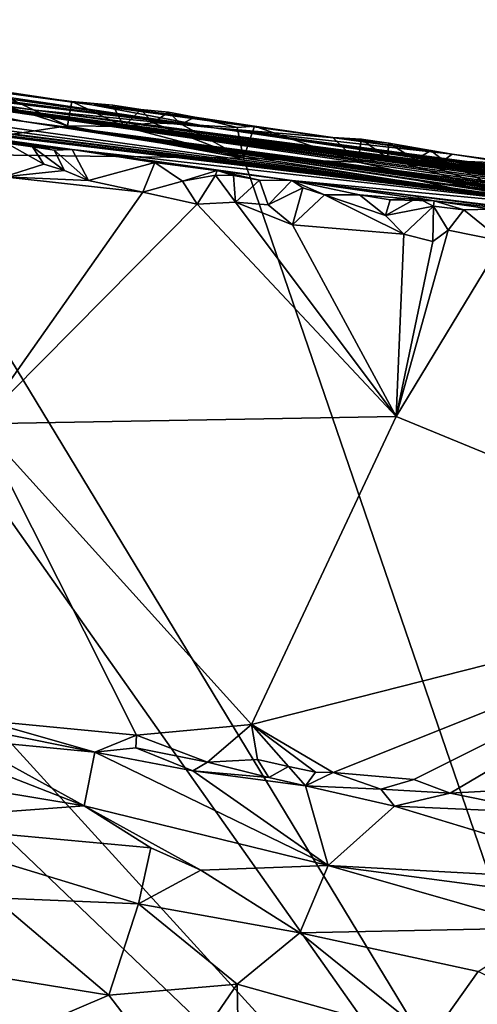
# Model space of a CAD drawing. Units: metres. Extents: x 23.96 to 30.44, y -6.8 to -2.06.
# Drawn here: x 26.36 to 27.02, y -3.62 to -2.21 of the extents above; entities that cross this region are included whole.
import ezdxf

# ---------------------------------------------------------------- set-up
doc = ezdxf.new("R2010")
doc.units = ezdxf.units.M

msp = doc.modelspace()

# ---------------------------------------------------------------- linework, layer by layer
at = {"layer": '2'}
for points in [[(25.2266, -2.946, -0.1261), (25.1139, -2.2088, -0.1219), (27.3472, -4.3437, -0.1646)], [(27.3472, -4.3437, -0.1646), (25.1139, -2.2088, -0.1219), (25.4504, -2.2621, -0.1245)], [(25.3536, -2.2178, 6.1428), (25.4033, -2.226, 6.7174), (26.3685, -2.3549, 5.8122)], [(25.3536, -2.2178, 6.1428), (26.3685, -2.3549, 5.8122), (25.5354, -2.2284, 4.9424)], [(25.4033, -2.226, 6.7174), (25.4906, -2.2443, 7.1456), (26.3685, -2.3549, 5.8122)], [(26.194, -2.3189, 4.1181), (25.5354, -2.2284, 4.9424), (26.3685, -2.3549, 5.8122)], [(25.8711, -2.2504, 0.405), (25.7086, -2.2329, 1.3923), (26.6415, -2.3641, 1.5511)], [(25.7086, -2.2329, 1.3923), (25.8662, -2.2644, 2.2511), (26.6415, -2.3641, 1.5511)], [(26.3685, -2.3549, 5.8122), (25.4906, -2.2443, 7.1456), (27.0016, -2.4545, 6.8867)], [(27.0016, -2.4545, 6.8867), (25.4906, -2.2443, 7.1456), (25.8221, -2.2993, 7.6451)], [(27.3472, -4.3437, -0.1646), (25.4504, -2.2621, -0.1245), (25.9101, -2.3076, -0.128)], [(26.024, -2.2699, -0.0486), (25.8711, -2.2504, 0.405), (26.4654, -2.331, 0.0252)], [(25.8711, -2.2504, 0.405), (26.6415, -2.3641, 1.5511), (26.4654, -2.331, 0.0252)], [(25.8662, -2.2644, 2.2511), (26.0639, -2.2932, 2.5082), (26.6415, -2.3641, 1.5511)], [(26.024, -2.2699, -0.0486), (26.4654, -2.331, 0.0252), (26.1245, -2.2823, -0.0515)], [(26.2162, -2.2939, -0.0891), (26.1245, -2.2823, -0.0515), (26.4654, -2.331, 0.0252)], [(25.8221, -2.2993, 7.6451), (26.0068, -2.3295, 7.9724), (27.0016, -2.4545, 6.8867)], [(26.1209, -2.3011, 2.6179), (26.0461, -2.2967, 3.2569), (26.3844, -2.3386, 2.8556)], [(26.3844, -2.3386, 2.8556), (26.0461, -2.2967, 3.2569), (27.172, -2.4481, 3.3772)], [(26.0461, -2.2967, 3.2569), (26.194, -2.3189, 4.1181), (27.172, -2.4481, 3.3772)], [(26.0639, -2.2932, 2.5082), (26.1209, -2.3011, 2.6179), (26.6415, -2.3641, 1.5511)], [(26.1209, -2.3011, 2.6179), (26.3844, -2.3386, 2.8556), (26.6415, -2.3641, 1.5511)], [(26.2162, -2.2939, -0.0891), (26.4654, -2.331, 0.0252), (26.3254, -2.3118, -0.1226)], [(27.3472, -4.3437, -0.1646), (25.9101, -2.3076, -0.128), (26.1691, -2.4011, -0.1308)], [(26.1691, -2.4011, -0.1308), (26.2733, -2.3112, -0.1275), (26.4305, -2.3615, -0.1302)], [(26.194, -2.3189, 4.1181), (26.9899, -2.4259, 3.8164), (27.172, -2.4481, 3.3772)], [(26.194, -2.3189, 4.1181), (26.3685, -2.3549, 5.8122), (27.1659, -2.4598, 4.8217)], [(26.194, -2.3189, 4.1181), (27.1659, -2.4598, 4.8217), (27.1078, -2.448, 4.3064)], [(26.9899, -2.4259, 3.8164), (26.194, -2.3189, 4.1181), (27.1832, -2.4557, 4.0871)], [(27.1832, -2.4557, 4.0871), (26.194, -2.3189, 4.1181), (27.1078, -2.448, 4.3064)], [(26.2733, -2.3112, -0.1275), (26.3254, -2.3118, -0.1226), (26.4305, -2.3615, -0.1302)], [(26.3254, -2.3118, -0.1226), (26.4654, -2.331, 0.0252), (26.437, -2.3262, -0.1108)], [(26.3254, -2.3118, -0.1226), (26.437, -2.3262, -0.1108), (26.4305, -2.3615, -0.1302)], [(25.9989, -2.3293, 8.2013), (26.027, -2.3364, 8.321), (27.2384, -2.486, 7.769)], [(25.9989, -2.3293, 8.2013), (27.2384, -2.486, 7.769), (26.0068, -2.3295, 7.9724)], [(27.0016, -2.4545, 6.8867), (26.0068, -2.3295, 7.9724), (27.2384, -2.486, 7.769)], [(26.4305, -2.3615, -0.1302), (26.437, -2.3262, -0.1108), (26.5118, -2.3621, -0.1296)], [(26.437, -2.3262, -0.1108), (26.4958, -2.3315, -0.0979), (26.5118, -2.3621, -0.1296)], [(26.437, -2.3262, -0.1108), (26.4654, -2.331, 0.0252), (26.4958, -2.3315, -0.0979)], [(26.4958, -2.3315, -0.0979), (26.4654, -2.331, 0.0252), (26.5358, -2.3376, -0.1159)], [(26.5358, -2.3376, -0.1159), (26.4654, -2.331, 0.0252), (26.5756, -2.3419, -0.1144)], [(26.5756, -2.3419, -0.1144), (26.4654, -2.331, 0.0252), (26.6136, -2.349, -0.0911)], [(26.6136, -2.349, -0.0911), (26.4654, -2.331, 0.0252), (26.6996, -2.3619, -0.1211)], [(26.6996, -2.3619, -0.1211), (26.4654, -2.331, 0.0252), (26.8119, -2.378, -0.1203)], [(26.4654, -2.331, 0.0252), (26.6415, -2.3641, 1.5511), (26.8142, -2.3784, 0.1)], [(26.8119, -2.378, -0.1203), (26.4654, -2.331, 0.0252), (26.8142, -2.3784, 0.1)], [(26.5118, -2.3621, -0.1296), (26.4958, -2.3315, -0.0979), (26.5358, -2.3376, -0.1159)], [(26.027, -2.3364, 8.321), (26.0458, -2.3411, 8.4357), (27.2384, -2.486, 7.769)], [(26.0458, -2.3411, 8.4357), (26.056, -2.342, 8.4831), (26.4371, -2.3953, 8.7006)], [(27.2384, -2.486, 7.769), (26.0458, -2.3411, 8.4357), (26.4371, -2.3953, 8.7006)], [(26.056, -2.342, 8.4831), (26.073, -2.3469, 8.5809), (26.4371, -2.3953, 8.7006)], [(26.073, -2.3469, 8.5809), (26.0854, -2.3511, 8.7222), (26.4371, -2.3953, 8.7006)], [(26.6415, -2.3641, 1.5511), (26.3844, -2.3386, 2.8556), (27.0602, -2.4266, 2.2648)], [(26.3844, -2.3386, 2.8556), (27.172, -2.4481, 3.3772), (27.1258, -2.4397, 2.7949)], [(27.0602, -2.4266, 2.2648), (26.3844, -2.3386, 2.8556), (27.1813, -2.4448, 2.4802)], [(27.1456, -2.4415, 2.6452), (27.1813, -2.4448, 2.4802), (26.3844, -2.3386, 2.8556)], [(27.1456, -2.4415, 2.6452), (26.3844, -2.3386, 2.8556), (27.1658, -2.4435, 2.685)], [(26.3844, -2.3386, 2.8556), (27.1258, -2.4397, 2.7949), (27.1658, -2.4435, 2.685)], [(26.5118, -2.3621, -0.1296), (26.5358, -2.3376, -0.1159), (26.5535, -2.3571, -0.1308)], [(26.5535, -2.3571, -0.1308), (26.5358, -2.3376, -0.1159), (26.5756, -2.3419, -0.1144)], [(26.5535, -2.3571, -0.1308), (26.5756, -2.3419, -0.1144), (26.5938, -2.3587, -0.1299)], [(26.5938, -2.3587, -0.1299), (26.5756, -2.3419, -0.1144), (26.6136, -2.349, -0.0911)], [(26.4371, -2.3953, 8.7006), (26.0854, -2.3511, 8.7222), (26.2361, -2.3748, 8.8232)], [(26.1691, -2.4011, -0.1308), (26.4305, -2.3615, -0.1302), (26.6835, -2.408, -0.1339)], [(26.9345, -2.4399, 6.1436), (26.3685, -2.3549, 5.8122), (27.0016, -2.4545, 6.8867)], [(27.1999, -2.4655, 5.1113), (26.3685, -2.3549, 5.8122), (27.2075, -2.4695, 5.2246)], [(26.3685, -2.3549, 5.8122), (27.1842, -2.4673, 5.4691), (27.2075, -2.4695, 5.2246)], [(27.1965, -2.4736, 6.0045), (26.3685, -2.3549, 5.8122), (26.9345, -2.4399, 6.1436)], [(27.1659, -2.4598, 4.8217), (26.3685, -2.3549, 5.8122), (27.1999, -2.4655, 5.1113)], [(27.1842, -2.4673, 5.4691), (26.3685, -2.3549, 5.8122), (27.1972, -2.4695, 5.5804)], [(27.1972, -2.4695, 5.5804), (26.3685, -2.3549, 5.8122), (27.2039, -2.4721, 5.6871)], [(27.2039, -2.4721, 5.6871), (26.3685, -2.3549, 5.8122), (27.2142, -2.4739, 5.7514)], [(27.2142, -2.4739, 5.7514), (26.3685, -2.3549, 5.8122), (27.2159, -2.4804, 5.8035)], [(26.3685, -2.3549, 5.8122), (27.1965, -2.4736, 6.0045), (27.1933, -2.471, 5.9006)], [(26.3685, -2.3549, 5.8122), (27.1933, -2.471, 5.9006), (27.193, -2.4694, 5.8529)], [(26.3685, -2.3549, 5.8122), (27.193, -2.4694, 5.8529), (27.2159, -2.4804, 5.8035)], [(26.6835, -2.408, -0.1339), (26.4305, -2.3615, -0.1302), (26.5118, -2.3621, -0.1296)], [(26.6835, -2.408, -0.1339), (26.5118, -2.3621, -0.1296), (26.5535, -2.3571, -0.1308)], [(26.6835, -2.408, -0.1339), (26.5535, -2.3571, -0.1308), (26.5938, -2.3587, -0.1299)], [(26.5938, -2.3587, -0.1299), (26.6136, -2.349, -0.0911), (26.6743, -2.3636, -0.1281)], [(26.6835, -2.408, -0.1339), (26.5938, -2.3587, -0.1299), (26.6743, -2.3636, -0.1281)], [(26.6743, -2.3636, -0.1281), (26.6136, -2.349, -0.0911), (26.6996, -2.3619, -0.1211)], [(26.6743, -2.3636, -0.1281), (26.6996, -2.3619, -0.1211), (26.6835, -2.408, -0.1339)], [(26.6835, -2.408, -0.1339), (26.6996, -2.3619, -0.1211), (26.8484, -2.4133, -0.1331)], [(26.8484, -2.4133, -0.1331), (26.6996, -2.3619, -0.1211), (26.8119, -2.378, -0.1203)], [(26.4371, -2.3953, 8.7006), (26.2361, -2.3748, 8.8232), (26.343, -2.386, 8.8305)], [(26.8142, -2.3784, 0.1), (26.6415, -2.3641, 1.5511), (26.9836, -2.4021, -0.0723)], [(26.6415, -2.3641, 1.5511), (26.9885, -2.4137, 1.8873), (27.1807, -2.4385, 1.635)], [(26.9885, -2.4137, 1.8873), (26.6415, -2.3641, 1.5511), (27.0602, -2.4266, 2.2648)], [(26.6415, -2.3641, 1.5511), (27.4082, -2.4675, 1.2712), (26.9836, -2.4021, -0.0723)], [(26.6415, -2.3641, 1.5511), (27.1815, -2.4381, 1.4619), (27.3373, -2.4578, 1.3375)], [(26.6415, -2.3641, 1.5511), (27.3373, -2.4578, 1.3375), (27.4082, -2.4675, 1.2712)], [(26.6415, -2.3641, 1.5511), (27.1807, -2.4385, 1.635), (27.1882, -2.4415, 1.6058)], [(27.1815, -2.4381, 1.4619), (26.6415, -2.3641, 1.5511), (27.202, -2.4436, 1.5233)], [(26.6415, -2.3641, 1.5511), (27.1882, -2.4415, 1.6058), (27.2096, -2.4398, 1.5592)], [(27.202, -2.4436, 1.5233), (26.6415, -2.3641, 1.5511), (27.2096, -2.4398, 1.5592)], [(26.343, -2.386, 8.8305), (26.3395, -2.4348, 8.877), (26.3966, -2.4164, 8.8788)], [(26.4371, -2.3953, 8.7006), (26.343, -2.386, 8.8305), (26.3805, -2.3916, 8.8178)], [(26.3805, -2.3916, 8.8178), (26.343, -2.386, 8.8305), (26.3966, -2.4164, 8.8788)], [(26.8529, -2.3806, -0.101), (26.8119, -2.378, -0.1203), (26.8142, -2.3784, 0.1)], [(26.8484, -2.4133, -0.1331), (26.8119, -2.378, -0.1203), (26.8529, -2.3806, -0.101)], [(26.8529, -2.3806, -0.101), (26.8142, -2.3784, 0.1), (26.8924, -2.3863, -0.0991)], [(26.8924, -2.3863, -0.0991), (26.8142, -2.3784, 0.1), (26.9527, -2.3966, -0.1165)], [(26.9527, -2.3966, -0.1165), (26.8142, -2.3784, 0.1), (26.9836, -2.4021, -0.0723)], [(26.8484, -2.4133, -0.1331), (26.8529, -2.3806, -0.101), (26.8907, -2.4077, -0.1344)], [(26.8907, -2.4077, -0.1344), (26.8529, -2.3806, -0.101), (26.8924, -2.3863, -0.0991)], [(26.8907, -2.4077, -0.1344), (26.8924, -2.3863, -0.0991), (26.9309, -2.41, -0.1334)], [(26.9309, -2.41, -0.1334), (26.8924, -2.3863, -0.0991), (26.9527, -2.3966, -0.1165)], [(27.3472, -4.3437, -0.1646), (26.1691, -2.4011, -0.1308), (26.6835, -2.408, -0.1339)], [(26.4371, -2.3953, 8.7006), (26.3805, -2.3916, 8.8178), (26.4116, -2.3965, 8.7856)], [(26.3805, -2.3916, 8.8178), (26.3966, -2.4164, 8.8788), (26.4264, -2.4257, 8.8783)], [(26.4116, -2.3965, 8.7856), (26.3805, -2.3916, 8.8178), (26.4264, -2.4257, 8.8783)], [(26.4116, -2.3965, 8.7856), (26.4609, -2.4399, 8.8759), (26.4371, -2.3953, 8.7006)], [(26.4116, -2.3965, 8.7856), (26.4264, -2.4257, 8.8783), (26.4609, -2.4399, 8.8759)], [(26.4371, -2.3953, 8.7006), (26.5563, -2.4142, 8.7803), (26.7531, -2.4399, 8.8293)], [(27.2384, -2.486, 7.769), (26.4371, -2.3953, 8.7006), (26.7531, -2.4399, 8.8293)], [(26.5563, -2.4142, 8.7803), (26.4371, -2.3953, 8.7006), (26.4609, -2.4399, 8.8759)], [(26.9309, -2.41, -0.1334), (26.9527, -2.3966, -0.1165), (26.9711, -2.4112, -0.1327)], [(26.9527, -2.3966, -0.1165), (26.9836, -2.4021, -0.0723), (26.9711, -2.4112, -0.1327)], [(26.9711, -2.4112, -0.1327), (26.9836, -2.4021, -0.0723), (27.0725, -2.4156, -0.1284)], [(27.0725, -2.4156, -0.1284), (26.9836, -2.4021, -0.0723), (27.145, -2.4257, -0.1225)], [(27.145, -2.4257, -0.1225), (26.9836, -2.4021, -0.0723), (27.5135, -2.4753, 0.0883)], [(27.8017, -2.5188, 0.9826), (26.9836, -2.4021, -0.0723), (27.4082, -2.4675, 1.2712)], [(26.9836, -2.4021, -0.0723), (27.8017, -2.5188, 0.9826), (27.5135, -2.4753, 0.0883)], [(26.3966, -2.4164, 8.8788), (26.3395, -2.4348, 8.877), (26.4264, -2.4257, 8.8783)], [(26.4609, -2.4399, 8.8759), (26.5388, -2.4568, 8.8757), (26.5563, -2.4142, 8.7803)], [(26.5563, -2.4142, 8.7803), (26.5388, -2.4568, 8.8757), (26.5958, -2.4407, 8.876)], [(26.5563, -2.4142, 8.7803), (26.5958, -2.4407, 8.876), (26.6459, -2.4256, 8.8408)], [(26.5563, -2.4142, 8.7803), (26.6459, -2.4256, 8.8408), (26.7531, -2.4399, 8.8293)], [(27.3472, -4.3437, -0.1646), (26.6835, -2.408, -0.1339), (27.0721, -2.4634, -0.1365)], [(27.0721, -2.4634, -0.1365), (26.6835, -2.408, -0.1339), (26.8484, -2.4133, -0.1331)], [(27.0721, -2.4634, -0.1365), (26.8484, -2.4133, -0.1331), (26.8907, -2.4077, -0.1344)], [(27.0721, -2.4634, -0.1365), (26.8907, -2.4077, -0.1344), (26.9309, -2.41, -0.1334)], [(27.0721, -2.4634, -0.1365), (26.9309, -2.41, -0.1334), (26.9711, -2.4112, -0.1327)], [(27.0721, -2.4634, -0.1365), (26.9711, -2.4112, -0.1327), (27.0725, -2.4156, -0.1284)], [(27.1807, -2.4385, 1.635), (26.9885, -2.4137, 1.8873), (27.1622, -2.4374, 1.6896)], [(27.1622, -2.4374, 1.6896), (26.9885, -2.4137, 1.8873), (27.1783, -2.4389, 1.7419)], [(26.9885, -2.4137, 1.8873), (27.0602, -2.4266, 2.2648), (27.1894, -2.4426, 2.0316)], [(26.9885, -2.4137, 1.8873), (27.1894, -2.4426, 2.0316), (27.1797, -2.4396, 1.9702)], [(27.1783, -2.4389, 1.7419), (26.9885, -2.4137, 1.8873), (27.1893, -2.4408, 1.7954)], [(26.9885, -2.4137, 1.8873), (27.1715, -2.4378, 1.8509), (27.1893, -2.4408, 1.7954)], [(27.1715, -2.4378, 1.8509), (26.9885, -2.4137, 1.8873), (27.189, -2.4423, 1.8894)], [(26.9885, -2.4137, 1.8873), (27.1797, -2.4396, 1.9702), (27.189, -2.4423, 1.8894)], [(26.4264, -2.4257, 8.8783), (26.3395, -2.4348, 8.877), (26.4609, -2.4399, 8.8759)], [(26.6459, -2.4256, 8.8408), (26.5958, -2.4407, 8.876), (26.6433, -2.4324, 8.8569)], [(26.5958, -2.4407, 8.876), (26.6169, -2.474, 8.8751), (26.6433, -2.4324, 8.8569)], [(26.6433, -2.4324, 8.8569), (26.6169, -2.474, 8.8751), (26.6719, -2.471, 8.8752)], [(26.6459, -2.4256, 8.8408), (26.6433, -2.4324, 8.8569), (26.6691, -2.4329, 8.8705)], [(26.6433, -2.4324, 8.8569), (26.6719, -2.471, 8.8752), (26.6691, -2.4329, 8.8705)], [(26.6459, -2.4256, 8.8408), (26.6691, -2.4329, 8.8705), (26.7064, -2.4393, 8.8575)], [(26.7531, -2.4399, 8.8293), (26.6459, -2.4256, 8.8408), (26.7064, -2.4393, 8.8575)], [(26.6691, -2.4329, 8.8705), (26.6719, -2.471, 8.8752), (26.7064, -2.4393, 8.8575)], [(27.2047, -2.4574, 3.6756), (26.9899, -2.4259, 3.8164), (27.1914, -2.4528, 3.73)], [(26.9899, -2.4259, 3.8164), (27.2025, -2.4559, 3.7647), (27.1914, -2.4528, 3.73)], [(27.1974, -2.4549, 3.8584), (26.9899, -2.4259, 3.8164), (27.1983, -2.456, 4.0232)], [(27.2025, -2.4559, 3.7647), (26.9899, -2.4259, 3.8164), (27.1974, -2.4549, 3.8584)], [(27.172, -2.4481, 3.3772), (26.9899, -2.4259, 3.8164), (27.1897, -2.4511, 3.5497)], [(26.9899, -2.4259, 3.8164), (27.2047, -2.4574, 3.6756), (27.1912, -2.451, 3.6392)], [(27.1897, -2.4511, 3.5497), (26.9899, -2.4259, 3.8164), (27.2, -2.4544, 3.6077)], [(26.9899, -2.4259, 3.8164), (27.1912, -2.451, 3.6392), (27.2, -2.4544, 3.6077)], [(26.9899, -2.4259, 3.8164), (27.1832, -2.4557, 4.0871), (27.1983, -2.456, 4.0232)], [(26.3395, -2.4348, 8.877), (26.3039, -2.7897, 8.8723), (26.5388, -2.4568, 8.8757)], [(26.3395, -2.4348, 8.877), (26.5388, -2.4568, 8.8757), (26.4609, -2.4399, 8.8759)], [(26.5388, -2.4568, 8.8757), (26.6169, -2.474, 8.8751), (26.5958, -2.4407, 8.876)], [(26.7064, -2.4393, 8.8575), (26.6719, -2.471, 8.8752), (26.7192, -2.475, 8.8741)], [(26.7064, -2.4393, 8.8575), (26.7192, -2.475, 8.8741), (26.7531, -2.4399, 8.8293)], [(26.7531, -2.4399, 8.8293), (26.7192, -2.475, 8.8741), (26.7687, -2.4504, 8.8574)], [(27.2384, -2.486, 7.769), (26.7531, -2.4399, 8.8293), (27.7976, -2.5722, 8.3838)], [(26.7531, -2.4399, 8.8293), (27.2295, -2.499, 8.6738), (27.7976, -2.5722, 8.3838)], [(26.7531, -2.4399, 8.8293), (26.7687, -2.4504, 8.8574), (26.7999, -2.4605, 8.8726)], [(26.7531, -2.4399, 8.8293), (26.7999, -2.4605, 8.8726), (26.8505, -2.4604, 8.8516)], [(26.7531, -2.4399, 8.8293), (26.8505, -2.4604, 8.8516), (26.9576, -2.4692, 8.8135)], [(26.7531, -2.4399, 8.8293), (26.9576, -2.4692, 8.8135), (27.2295, -2.499, 8.6738)], [(26.9345, -2.4399, 6.1436), (27.2261, -2.4844, 6.1168), (27.2277, -2.4783, 6.0853)], [(27.2261, -2.4844, 6.1168), (26.9345, -2.4399, 6.1436), (27.2199, -2.4767, 6.1471)], [(26.9345, -2.4399, 6.1436), (27.0016, -2.4545, 6.8867), (27.0738, -2.4599, 6.4419)], [(27.1965, -2.4736, 6.0045), (26.9345, -2.4399, 6.1436), (27.213, -2.4758, 6.0286)], [(26.9345, -2.4399, 6.1436), (27.0738, -2.4599, 6.4419), (27.2115, -2.4741, 6.1752)], [(27.213, -2.4758, 6.0286), (26.9345, -2.4399, 6.1436), (27.2277, -2.4783, 6.0853)], [(26.9345, -2.4399, 6.1436), (27.2115, -2.4741, 6.1752), (27.2199, -2.4767, 6.1471)], [(26.5388, -2.4568, 8.8757), (26.3039, -2.7897, 8.8723), (26.6169, -2.474, 8.8751)], [(26.7192, -2.475, 8.8741), (26.754, -2.5034, 8.8746), (26.7687, -2.4504, 8.8574)], [(26.754, -2.5034, 8.8746), (26.7999, -2.4605, 8.8726), (26.7687, -2.4504, 8.8574)], [(26.754, -2.5034, 8.8746), (26.9141, -2.5168, 8.8736), (26.7999, -2.4605, 8.8726)], [(26.7999, -2.4605, 8.8726), (26.8877, -2.4903, 8.8745), (26.8505, -2.4604, 8.8516)], [(26.7999, -2.4605, 8.8726), (26.9141, -2.5168, 8.8736), (26.8877, -2.4903, 8.8745)], [(26.8505, -2.4604, 8.8516), (26.8877, -2.4903, 8.8745), (26.8942, -2.4678, 8.858)], [(26.9576, -2.4692, 8.8135), (26.8505, -2.4604, 8.8516), (26.8942, -2.4678, 8.858)], [(27.299, -2.4858, 6.419), (27.2503, -2.4864, 6.389), (27.0016, -2.4545, 6.8867)], [(27.299, -2.4858, 6.419), (27.0016, -2.4545, 6.8867), (27.4039, -2.5053, 6.5735)], [(27.4039, -2.5053, 6.5735), (27.0016, -2.4545, 6.8867), (27.4179, -2.5089, 6.7841)], [(27.4179, -2.5089, 6.7841), (27.0016, -2.4545, 6.8867), (27.2384, -2.486, 7.769)], [(27.0738, -2.4599, 6.4419), (27.0016, -2.4545, 6.8867), (27.2503, -2.4864, 6.389)], [(26.6169, -2.474, 8.8751), (26.3039, -2.7897, 8.8723), (26.9031, -2.7792, 8.8707)], [(26.6169, -2.474, 8.8751), (26.9031, -2.7792, 8.8707), (26.6719, -2.471, 8.8752)], [(26.6719, -2.471, 8.8752), (26.9031, -2.7792, 8.8707), (26.754, -2.5034, 8.8746)], [(26.6719, -2.471, 8.8752), (26.754, -2.5034, 8.8746), (26.7192, -2.475, 8.8741)], [(26.8942, -2.4678, 8.858), (26.8877, -2.4903, 8.8745), (26.9333, -2.465, 8.8469)], [(26.9333, -2.465, 8.8469), (26.8877, -2.4903, 8.8745), (26.9569, -2.4766, 8.8583)], [(26.9576, -2.4692, 8.8135), (26.8942, -2.4678, 8.858), (26.9333, -2.465, 8.8469)], [(26.9333, -2.465, 8.8469), (26.9569, -2.4766, 8.8583), (26.9576, -2.4692, 8.8135)], [(26.9576, -2.4692, 8.8135), (26.9569, -2.4766, 8.8583), (27.0005, -2.4819, 8.865)], [(27.2295, -2.499, 8.6738), (26.9576, -2.4692, 8.8135), (27.0405, -2.481, 8.8482)], [(26.9576, -2.4692, 8.8135), (27.0005, -2.4819, 8.865), (27.0405, -2.481, 8.8482)], [(26.8877, -2.4903, 8.8745), (26.9141, -2.5168, 8.8736), (26.9569, -2.4766, 8.8583)], [(26.9141, -2.5168, 8.8736), (26.9557, -2.5275, 8.8735), (26.9569, -2.4766, 8.8583)], [(26.9557, -2.5275, 8.8735), (26.9777, -2.5113, 8.8741), (26.9569, -2.4766, 8.8583)], [(26.9569, -2.4766, 8.8583), (26.9777, -2.5113, 8.8741), (27.0005, -2.4819, 8.865)], [(26.9777, -2.5113, 8.8741), (27.0559, -2.5271, 8.8727), (27.0005, -2.4819, 8.865)], [(27.0559, -2.5271, 8.8727), (27.0405, -2.481, 8.8482), (27.0005, -2.4819, 8.865)], [(26.754, -2.5034, 8.8746), (26.9031, -2.7792, 8.8707), (26.9141, -2.5168, 8.8736)], [(26.9557, -2.5275, 8.8735), (26.9031, -2.7792, 8.8707), (26.9777, -2.5113, 8.8741)], [(26.9777, -2.5113, 8.8741), (26.9031, -2.7792, 8.8707), (27.0559, -2.5271, 8.8727)], [(26.9031, -2.7792, 8.8707), (26.9557, -2.5275, 8.8735), (26.9141, -2.5168, 8.8736)], [(27.0559, -2.5271, 8.8727), (26.9031, -2.7792, 8.8707), (27.4897, -3.0201, 8.8668)], [(26.9031, -2.7792, 8.8707), (26.3039, -2.7897, 8.8723), (26.6953, -3.2217, 8.8653)], [(26.9031, -2.7792, 8.8707), (26.6953, -3.2217, 8.8653), (27.4897, -3.0201, 8.8668)], [(26.3039, -2.7897, 8.8723), (26.3101, -3.2159, 8.8673), (26.5298, -3.237, 8.8662)], [(26.3039, -2.7897, 8.8723), (26.5298, -3.237, 8.8662), (26.6953, -3.2217, 8.8653)], [(24.6854, -3.5118, -0.1251), (25.2266, -2.946, -0.1261), (27.3472, -4.3437, -0.1646)], [(26.6953, -3.2217, 8.8653), (26.8125, -3.2907, 8.8645), (27.4897, -3.0201, 8.8668)], [(26.8125, -3.2907, 8.8645), (26.9283, -3.3006, 8.8653), (27.4897, -3.0201, 8.8668)], [(27.4897, -3.0201, 8.8668), (26.9283, -3.3006, 8.8653), (26.9805, -3.3203, 8.8595)], [(27.4897, -3.0201, 8.8668), (26.9805, -3.3203, 8.8595), (27.1115, -3.313, 8.864)], [(26.1575, -3.2227, 8.8466), (25.9301, -3.2519, 8.6244), (26.4545, -3.3384, 8.5668)], [(26.1575, -3.2227, 8.8466), (26.4545, -3.3384, 8.5668), (26.281, -3.2432, 8.8379)], [(26.3101, -3.2159, 8.8673), (26.3246, -3.232, 8.8613), (26.4698, -3.2612, 8.8568)], [(26.5298, -3.237, 8.8662), (26.3101, -3.2159, 8.8673), (26.4698, -3.2612, 8.8568)], [(26.6953, -3.2217, 8.8653), (26.5298, -3.237, 8.8662), (26.6319, -3.2756, 8.8614)], [(26.6319, -3.2756, 8.8614), (26.7035, -3.2722, 8.8653), (26.6953, -3.2217, 8.8653)], [(26.6953, -3.2217, 8.8653), (26.7035, -3.2722, 8.8653), (26.7481, -3.282, 8.8633)], [(26.6953, -3.2217, 8.8653), (26.7481, -3.282, 8.8633), (26.7873, -3.2904, 8.8627)], [(26.6953, -3.2217, 8.8653), (26.7873, -3.2904, 8.8627), (26.8125, -3.2907, 8.8645)], [(26.3246, -3.232, 8.8613), (26.281, -3.2432, 8.8379), (26.4698, -3.2612, 8.8568)], [(26.5298, -3.237, 8.8662), (26.4698, -3.2612, 8.8568), (26.5288, -3.2551, 8.8642)], [(26.5298, -3.237, 8.8662), (26.5288, -3.2551, 8.8642), (26.6319, -3.2756, 8.8614)], [(25.9301, -3.2519, 8.6244), (26.1452, -3.3617, 8.3979), (26.4545, -3.3384, 8.5668)], [(26.281, -3.2432, 8.8379), (26.4545, -3.3384, 8.5668), (26.4698, -3.2612, 8.8568)], [(26.4698, -3.2612, 8.8568), (26.4545, -3.3384, 8.5668), (26.8052, -3.4242, 8.4584)], [(26.5288, -3.2551, 8.8642), (26.4698, -3.2612, 8.8568), (26.6106, -3.2881, 8.8352)], [(26.4698, -3.2612, 8.8568), (26.8052, -3.4242, 8.4584), (26.6106, -3.2881, 8.8352)], [(26.5288, -3.2551, 8.8642), (26.6106, -3.2881, 8.8352), (26.6319, -3.2756, 8.8614)], [(26.6319, -3.2756, 8.8614), (26.6106, -3.2881, 8.8352), (26.72, -3.2977, 8.8458)], [(26.7035, -3.2722, 8.8653), (26.6319, -3.2756, 8.8614), (26.72, -3.2977, 8.8458)], [(26.7035, -3.2722, 8.8653), (26.72, -3.2977, 8.8458), (26.7481, -3.282, 8.8633)], [(26.7481, -3.282, 8.8633), (26.72, -3.2977, 8.8458), (26.7728, -3.3096, 8.8358)], [(26.7481, -3.282, 8.8633), (26.7728, -3.3096, 8.8358), (26.7873, -3.2904, 8.8627)], [(26.72, -3.2977, 8.8458), (26.6106, -3.2881, 8.8352), (26.7728, -3.3096, 8.8358)], [(26.7728, -3.3096, 8.8358), (26.6106, -3.2881, 8.8352), (26.8052, -3.4242, 8.4584)], [(26.7873, -3.2904, 8.8627), (26.7728, -3.3096, 8.8358), (26.8125, -3.2907, 8.8645)], [(26.8125, -3.2907, 8.8645), (26.7728, -3.3096, 8.8358), (26.8812, -3.3148, 8.8516)], [(26.8125, -3.2907, 8.8645), (26.8812, -3.3148, 8.8516), (26.9283, -3.3006, 8.8653)], [(26.7728, -3.3096, 8.8358), (26.8052, -3.4242, 8.4584), (26.9005, -3.3392, 8.7963)], [(26.7728, -3.3096, 8.8358), (26.9005, -3.3392, 8.7963), (26.8812, -3.3148, 8.8516)], [(26.9283, -3.3006, 8.8653), (26.8812, -3.3148, 8.8516), (26.9805, -3.3203, 8.8595)], [(26.8812, -3.3148, 8.8516), (26.9005, -3.3392, 8.7963), (26.9805, -3.3203, 8.8595)], [(26.9005, -3.3392, 8.7963), (27.1196, -3.3486, 8.8463), (26.9805, -3.3203, 8.8595)], [(27.1115, -3.313, 8.864), (26.9805, -3.3203, 8.8595), (27.1196, -3.3486, 8.8463)], [(26.4545, -3.3384, 8.5668), (26.1452, -3.3617, 8.3979), (26.5503, -3.3989, 8.4412)], [(26.5503, -3.3989, 8.4412), (26.6222, -3.4308, 8.3902), (26.4545, -3.3384, 8.5668)], [(26.4545, -3.3384, 8.5668), (26.6222, -3.4308, 8.3902), (26.8052, -3.4242, 8.4584)], [(26.9005, -3.3392, 8.7963), (26.8052, -3.4242, 8.4584), (27.2643, -3.4491, 8.5517)], [(27.1196, -3.3486, 8.8463), (26.9005, -3.3392, 8.7963), (27.2643, -3.4491, 8.5517)], [(26.1452, -3.3617, 8.3979), (26.3249, -3.4709, 8.2705), (26.5327, -3.4794, 8.2936)], [(26.5503, -3.3989, 8.4412), (26.1452, -3.3617, 8.3979), (26.5327, -3.4794, 8.2936)], [(26.5503, -3.3989, 8.4412), (26.5327, -3.4794, 8.2936), (26.6222, -3.4308, 8.3902)], [(26.6222, -3.4308, 8.3902), (26.7645, -3.5213, 8.2801), (26.8052, -3.4242, 8.4584)], [(26.8052, -3.4242, 8.4584), (26.7645, -3.5213, 8.2801), (27.1179, -3.514, 8.3572)], [(26.8052, -3.4242, 8.4584), (27.1179, -3.514, 8.3572), (27.2227, -3.4793, 8.457)], [(26.8052, -3.4242, 8.4584), (27.2227, -3.4793, 8.457), (27.2643, -3.4491, 8.5517)], [(26.6222, -3.4308, 8.3902), (26.5327, -3.4794, 8.2936), (26.7645, -3.5213, 8.2801)], [(26.3249, -3.4709, 8.2705), (26.0867, -3.5452, 8.1635), (26.4899, -3.6106, 8.1514)], [(26.5327, -3.4794, 8.2936), (26.3249, -3.4709, 8.2705), (26.4899, -3.6106, 8.1514)], [(26.5327, -3.4794, 8.2936), (26.4899, -3.6106, 8.1514), (26.6746, -3.5949, 8.1851)], [(26.5327, -3.4794, 8.2936), (26.6746, -3.5949, 8.1851), (26.7645, -3.5213, 8.2801)], [(24.6854, -3.5118, -0.1251), (27.3472, -4.3437, -0.1646), (24.7214, -4.6805, -0.1227)], [(26.6746, -3.5949, 8.1851), (26.9529, -3.6724, 8.1486), (26.7645, -3.5213, 8.2801)], [(26.7645, -3.5213, 8.2801), (27.0211, -3.5766, 8.2521), (27.1179, -3.514, 8.3572)], [(26.7645, -3.5213, 8.2801), (26.9529, -3.6724, 8.1486), (27.0211, -3.5766, 8.2521)], [(26.0867, -3.5452, 8.1635), (26.3155, -3.6849, 8.0793), (26.4899, -3.6106, 8.1514)], [(27.0211, -3.5766, 8.2521), (26.9529, -3.6724, 8.1486), (27.173, -3.6529, 8.1892)], [(26.4899, -3.6106, 8.1514), (26.5815, -3.7306, 8.0708), (26.6746, -3.5949, 8.1851)], [(26.6746, -3.5949, 8.1851), (26.5815, -3.7306, 8.0708), (26.6778, -3.769, 8.0616)], [(26.6746, -3.5949, 8.1851), (26.6778, -3.769, 8.0616), (26.9529, -3.6724, 8.1486)], [(26.4899, -3.6106, 8.1514), (26.3155, -3.6849, 8.0793), (26.5815, -3.7306, 8.0708)]]:
    msp.add_3dface(points, dxfattribs=at)

doc.saveas('drawing.dxf')
